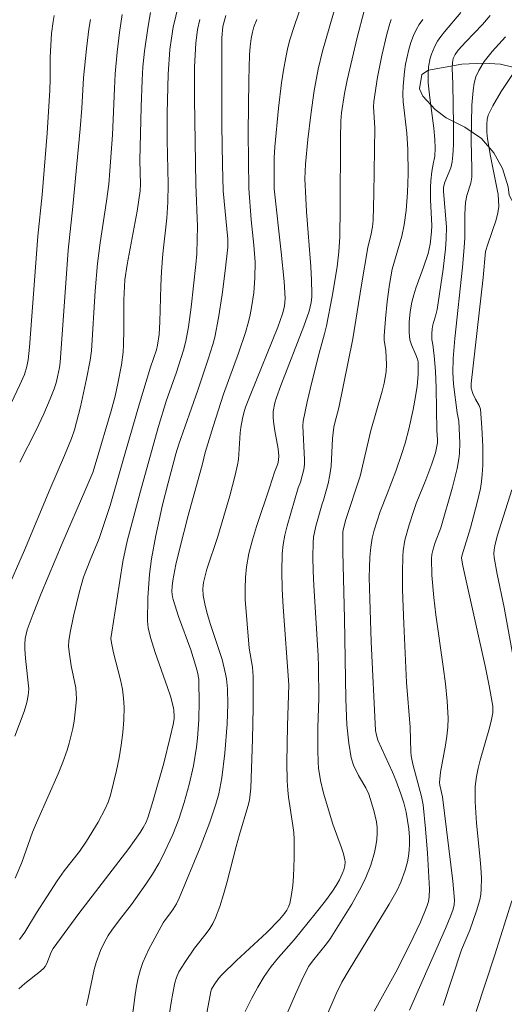
# Model space of a CAD drawing. Units: metres. Extents: x 282158 to 282674, y 1664364 to 1664929.
# Drawn here: x 282380 to 282408, y 1664813 to 1664868 of the extents above; entities that cross this region are included whole.
import ezdxf

# ---------------------------------------------------------------- set-up
doc = ezdxf.new("R2010")
doc.units = ezdxf.units.M
doc.header["$MEASUREMENT"] = 0
for name, color, linetype, lineweight, true_color in [('Curvas_Intermediarias', 7, 'Continuous', 9, 0x783c14), ('Curvas_Mestras', 7, 'Continuous', 20, 0x783c14), ('Vegetacao', 7, 'Orla8', 9, 0x00ff33)]:
    doc.layers.add(name, color=color, linetype=linetype, lineweight=lineweight, true_color=true_color)
doc.styles.get("Standard").update_dxf_attribs({"font": 'arial.ttf'})
doc.linetypes.add('Orla8', pattern='A,6,-0.5,["V",Standard,S=1,R=0,X=-0.5,Y=-1],-0.5,6,-0.5,["V",Standard,S=1,R=0,X=-0.5,Y=-1],-0.5', length=14)

msp = doc.modelspace()

# ---------------------------------------------------------------- linework, layer by layer
at = {"layer": 'Curvas_Intermediarias', "flags": 128}
for points, elevation in [([(282396.422, 1664869.42), (282395.896, 1664867.887), (282395.609, 1664866.961), (282395.487, 1664866.493), (282395.384, 1664866.021), (282395.257, 1664865.308), (282395.149, 1664864.59), (282394.975, 1664863.146), (282394.769, 1664860.973), (282394.733, 1664860.356), (282394.738, 1664858.596), (282395.128, 1664855.015), (282395.29, 1664853.366), (282395.358, 1664852.397), (282395.323, 1664851.96), (282395.213, 1664851.537), (282394.932, 1664850.778), (282393.405, 1664847.015), (282393.117, 1664846.257), (282393.014, 1664845.937), (282392.933, 1664845.609), (282392.847, 1664845.111), (282392.813, 1664844.81), (282392.743, 1664843.594), (282392.711, 1664843.293), (282392.66, 1664842.995), (282392.528, 1664842.411), (282392.224, 1664841.25), (282391.547, 1664838.94), (282390.926, 1664837.096), (282390.822, 1664836.725), (282390.739, 1664836.352), (282390.713, 1664836.168), (282390.703, 1664835.982), (282390.722, 1664835.603), (282390.823, 1664835.045), (282390.961, 1664834.531), (282391.119, 1664834.021), (282391.63, 1664832.498), (282391.785, 1664831.987), (282391.979, 1664831.192), (282392.027, 1664830.909), (282392.094, 1664830.337), (282392.121, 1664829.476), (282392.078, 1664828.367), (282391.942, 1664826.702), (282391.769, 1664825.3), (282391.597, 1664824.407), (282391.439, 1664823.823), (282391.346, 1664823.536), (282391.089, 1664822.809), (282390.539, 1664821.366), (282389.367, 1664818.506), (282389.207, 1664818.19), (282389.016, 1664817.888), (282388.882, 1664817.69), (282388.578, 1664817.309), (282388.447, 1664817.106), (282387.647, 1664815.632), (282387.467, 1664815.255), (282387.306, 1664814.872), (282387.172, 1664814.482), (282387.046, 1664814.01), (282386.948, 1664813.53), (282386.87, 1664813.043), (282386.52, 1664810.291)], 133), ([(282398.258, 1664869.111), (282397.475, 1664866.368), (282397.225, 1664865.357), (282397.122, 1664864.847), (282397.003, 1664864.159), (282396.8, 1664862.774), (282396.637, 1664861.384), (282396.502, 1664859.992), (282396.476, 1664859.167), (282396.521, 1664858.064), (282396.567, 1664857.292), (282396.801, 1664854.203), (282396.844, 1664853.432), (282396.871, 1664852.662), (282396.868, 1664852.496), (282396.83, 1664852.163), (282396.71, 1664851.673), (282396.417, 1664850.839), (282395.109, 1664847.488), (282394.868, 1664846.812), (282394.773, 1664846.5), (282394.683, 1664846.019), (282394.67, 1664845.697), (282394.687, 1664845.441), (282394.762, 1664844.928), (282394.952, 1664843.901), (282394.992, 1664843.511), (282394.986, 1664843.267), (282394.931, 1664843.048), (282394.752, 1664842.582), (282394.485, 1664841.752), (282393.724, 1664839.504), (282393.498, 1664838.751), (282393.308, 1664837.993), (282393.166, 1664837.229), (282393.102, 1664836.62), (282393.084, 1664836.004), (282393.101, 1664835.384), (282393.322, 1664832.629), (282393.504, 1664831.568), (282393.552, 1664831.035), (282393.551, 1664829.266), (282393.508, 1664827.494), (282393.416, 1664824.73), (282393.338, 1664824.036), (282393.252, 1664823.68), (282392.77, 1664822.106), (282392.583, 1664821.43), (282392.064, 1664819.381), (282391.875, 1664818.706), (282391.663, 1664818.041), (282391.42, 1664817.392), (282391.271, 1664817.083), (282391.09, 1664816.79), (282390.887, 1664816.508), (282390.23, 1664815.681), (282389.672, 1664814.878), (282389.346, 1664814.344), (282389.199, 1664814.02), (282389.114, 1664813.729), (282388.996, 1664813.127), (282388.904, 1664812.614), (282388.669, 1664811.062)], 132), ([(282386.134, 1664868.443), (282385.977, 1664867.431), (282385.847, 1664866.312), (282385.743, 1664865.089), (282385.694, 1664864.259), (282385.586, 1664861.643), (282385.446, 1664859.615), (282385.373, 1664858.864), (282385.253, 1664857.9), (282384.895, 1664855.547), (282384.741, 1664854.368), (282384.608, 1664852.822), (282384.393, 1664849.442), (282384.326, 1664848.922), (282384.125, 1664847.861), (282383.773, 1664846.278), (282383.433, 1664844.983), (282383.263, 1664844.494), (282382.877, 1664843.53), (282382.045, 1664841.606), (282380.608, 1664838.168), (282379.569, 1664835.805)], 139), ([(282387.744, 1664868.555), (282387.591, 1664867.684), (282387.396, 1664866.37), (282387.31, 1664865.491), (282387.263, 1664864.736), (282387.202, 1664863.224), (282387.14, 1664860.195), (282387.166, 1664858.869), (282387.159, 1664858.486), (282386.974, 1664857.329), (282386.417, 1664854.318), (282386.289, 1664853.457), (282386.26, 1664853.078), (282386.234, 1664852.317), (282386.232, 1664850.628), (282386.213, 1664849.785), (282386.183, 1664849.366), (282386.094, 1664848.652), (282385.891, 1664847.587), (282385.73, 1664846.883), (282385.514, 1664846.055), (282384.673, 1664843.183), (282384.471, 1664842.565), (282384.088, 1664841.649), (282382.745, 1664838.557), (282381.561, 1664835.732), (282381.095, 1664834.571), (282380.769, 1664833.674), (282380.657, 1664833.191), (282380.625, 1664832.866), (282380.624, 1664832.596), (282380.658, 1664832.054), (282380.852, 1664830.341), (282380.824, 1664829.964), (282380.749, 1664829.556), (282380.599, 1664829.054), (282380.058, 1664827.661)], 138), ([(282389.324, 1664868.986), (282389.027, 1664867.735), (282388.917, 1664867.107), (282388.835, 1664866.475), (282388.736, 1664865.069), (282388.681, 1664862.882), (282388.681, 1664861.342), (282388.735, 1664858.856), (282388.72, 1664857.847), (282388.652, 1664856.942), (282388.439, 1664854.931), (282388.353, 1664853.924), (282388.317, 1664853.114), (282388.271, 1664851.087), (282388.222, 1664850.372), (282388.139, 1664849.754), (282388.069, 1664849.501), (282387.737, 1664848.521), (282387.123, 1664846.469), (282386.318, 1664843.73), (282385.45, 1664840.696), (282384.835, 1664838.827), (282384.324, 1664837.6), (282383.955, 1664836.645), (282383.726, 1664835.83), (282383.389, 1664834.448), (282383.201, 1664833.521), (282383.125, 1664833.056), (282383.106, 1664832.741), (282383.13, 1664832.422), (282383.245, 1664831.633), (282383.505, 1664830.388), (282383.541, 1664830.077), (282383.547, 1664829.767), (282383.523, 1664829.35), (282383.42, 1664828.512), (282383.343, 1664828.094), (282383.14, 1664827.271), (282383.016, 1664826.869), (282382.776, 1664826.194), (282382.51, 1664825.527), (282381.341, 1664822.891), (282381.063, 1664822.227), (282380.453, 1664820.53), (282380.091, 1664819.643)], 137), ([(282399.83, 1664868.659), (282399.42, 1664867.149), (282398.853, 1664864.74), (282398.705, 1664863.987), (282398.548, 1664862.898), (282398.507, 1664862.445), (282398.479, 1664861.437), (282398.471, 1664857.523), (282398.447, 1664855.888), (282398.398, 1664855.038), (282398.288, 1664854.195), (282398.008, 1664852.516), (282397.685, 1664850.844), (282397.58, 1664850.403), (282397.274, 1664849.31), (282396.869, 1664847.665), (282396.608, 1664846.567), (282396.37, 1664845.466), (282396.35, 1664845.198), (282396.445, 1664843.277), (282396.439, 1664843.018), (282396.404, 1664842.73), (282396.227, 1664842.019), (282396.095, 1664841.69), (282395.465, 1664839.544), (282395.336, 1664839.019), (282395.239, 1664838.491), (282395.186, 1664837.959), (282395.162, 1664836.965), (282395.182, 1664835.966), (282395.235, 1664834.965), (282395.567, 1664830.562), (282395.478, 1664828.246), (282395.457, 1664826.171), (282395.476, 1664825.134), (282395.501, 1664824.617), (282395.538, 1664824.216), (282395.795, 1664822.621), (282395.842, 1664822.222), (282395.865, 1664821.822), (282395.87, 1664820.78), (282395.83, 1664819.731), (282395.783, 1664819.214), (282395.711, 1664818.706), (282395.611, 1664818.211), (282395.544, 1664818.013), (282395.445, 1664817.824), (282395.321, 1664817.645), (282395.026, 1664817.307), (282394.309, 1664816.574), (282392.604, 1664814.984), (282391.769, 1664814.173), (282391.583, 1664813.959), (282391.339, 1664813.608), (282391.193, 1664813.366), (282391.146, 1664813.235), (282390.576, 1664810.197)], 131), ([(282405.288, 1664868.561), (282404.361, 1664867.468), (282404.159, 1664867.206), (282403.974, 1664866.936), (282403.813, 1664866.656), (282403.628, 1664866.21), (282403.56, 1664865.974), (282403.468, 1664865.487), (282403.435, 1664865.001), (282403.446, 1664864.579), (282403.532, 1664863.731), (282403.771, 1664862.031), (282403.825, 1664861.385), (282403.846, 1664860.9), (282403.814, 1664860.442), (282403.718, 1664859.984), (282403.656, 1664859.569), (282403.589, 1664859.043), (282403.566, 1664858.691), (282403.575, 1664857.977), (282403.644, 1664856.532), (282403.638, 1664856.166), (282403.55, 1664855.464), (282403.435, 1664854.946), (282403.178, 1664854.16), (282402.752, 1664852.99), (282402.628, 1664852.597), (282402.526, 1664852.199), (282402.427, 1664851.635), (282402.375, 1664851.059), (282402.37, 1664850.485), (282402.408, 1664850.059), (282402.506, 1664849.777), (282402.755, 1664849.219), (282402.842, 1664848.96), (282402.869, 1664848.827), (282402.87, 1664848.103), (282402.822, 1664847.445), (282402.734, 1664846.858), (282402.594, 1664846.121), (282402.347, 1664845.021), (282402.142, 1664844.226), (282401.938, 1664843.586), (282401.609, 1664842.644), (282401.125, 1664841.354), (282400.722, 1664840.354), (282400.391, 1664839.298), (282400.284, 1664838.849), (282400.204, 1664838.341), (282400.146, 1664837.773), (282400.116, 1664837.202), (282400.113, 1664836.631), (282400.141, 1664835.422), (282400.223, 1664833.001), (282400.461, 1664827.982), (282400.512, 1664827.717), (282400.605, 1664827.428), (282401.428, 1664825.628), (282401.612, 1664825.176), (282401.892, 1664824.41), (282402.058, 1664823.893), (282402.194, 1664823.369), (282402.283, 1664822.903), (282402.344, 1664822.429), (282402.379, 1664821.954), (282402.389, 1664821.552), (282402.373, 1664821.217), (282402.333, 1664820.885), (282402.265, 1664820.56), (282402.135, 1664820.093), (282401.889, 1664819.404), (282401.686, 1664818.963), (282401.242, 1664818.16), (282398.969, 1664814.461), (282398.565, 1664813.755), (282398.234, 1664813.095), (282397.72, 1664811.872)], 128), ([(282382.285, 1664868.388), (282382.224, 1664868.052), (282382.143, 1664867.37), (282382.053, 1664866.033), (282382.058, 1664864.79), (282382.044, 1664864.169), (282381.885, 1664861.738), (282381.608, 1664858.249), (282381.365, 1664855.922), (282380.893, 1664849.643), (282380.819, 1664848.938), (282380.747, 1664848.552), (282380.602, 1664848.102), (282380.348, 1664847.51), (282378.691, 1664844.045)], 141), ([(282390.529, 1664868.167), (282390.4, 1664867.598), (282390.299, 1664866.825), (282390.228, 1664865.49), (282390.219, 1664863.68), (282390.303, 1664858.844), (282390.39, 1664856.475), (282390.384, 1664855.754), (282390.35, 1664854.915), (282390.306, 1664854.318), (282390.036, 1664851.914), (282389.883, 1664850.791), (282389.74, 1664849.98), (282389.607, 1664849.479), (282389.186, 1664848.183), (282388.646, 1664846.647), (282388.172, 1664845.11), (282387.163, 1664841.502), (282386.419, 1664838.688), (282386.173, 1664837.525), (282385.842, 1664835.339), (282385.546, 1664833.539), (282385.501, 1664833.189), (282385.523, 1664832.939), (282385.642, 1664832.376), (282386.038, 1664830.838), (282386.146, 1664830.325), (282386.219, 1664829.811), (282386.244, 1664829.296), (282386.221, 1664828.585), (282386.164, 1664827.868), (282386.076, 1664827.15), (282385.959, 1664826.433), (282385.817, 1664825.722), (282385.653, 1664825.02), (282385.47, 1664824.329), (282385.339, 1664823.935), (282385.176, 1664823.55), (282384.779, 1664822.803), (282384.112, 1664821.721), (282383.717, 1664821.151), (282382.857, 1664820.056), (282382.449, 1664819.48), (282381.282, 1664817.675), (282380.628, 1664816.577), (282380.327, 1664816.176)], 136), ([(282393.744, 1664868.168), (282393.584, 1664867.747), (282393.501, 1664867.46), (282393.43, 1664867.089), (282393.369, 1664866.633), (282393.329, 1664866.173), (282393.292, 1664864.729), (282393.271, 1664861.774), (282393.293, 1664858.606), (282393.439, 1664856.846), (282393.59, 1664855.413), (282393.654, 1664854.459), (282393.642, 1664853.565), (282393.574, 1664852.725), (282393.451, 1664851.891), (282393.37, 1664851.478), (282393.274, 1664851.07), (282393.109, 1664850.478), (282392.717, 1664849.308), (282391.875, 1664846.982), (282391.289, 1664845.168), (282390.835, 1664843.696), (282390.676, 1664843.047), (282389.873, 1664840.132), (282389.395, 1664838.282), (282389.176, 1664837.37), (282388.995, 1664836.455), (282388.957, 1664836.148), (282388.951, 1664835.835), (282388.984, 1664835.528), (282389.018, 1664835.378), (282389.317, 1664834.425), (282390.012, 1664832.534), (282390.29, 1664831.668), (282390.395, 1664831.274), (282390.465, 1664830.875), (282390.48, 1664830.675), (282390.499, 1664829.636), (282390.478, 1664828.592), (282390.403, 1664827.552), (282390.342, 1664827.037), (282390.164, 1664825.984), (282389.928, 1664824.937), (282389.641, 1664823.904), (282389.333, 1664822.963), (282388.996, 1664822.111), (282388.412, 1664820.866), (282388.203, 1664820.46), (282387.857, 1664819.865), (282387.475, 1664819.29), (282386.661, 1664818.148), (282385.982, 1664817.281), (282385.546, 1664816.694), (282385.346, 1664816.39), (282385.112, 1664815.976), (282384.908, 1664815.542), (282384.66, 1664814.871), (282384.549, 1664814.474), (282384.213, 1664812.845), (282384.112, 1664812.448)], 134), ([(282403.148, 1664868.166), (282402.943, 1664867.875), (282402.762, 1664867.574), (282402.613, 1664867.259), (282402.471, 1664866.871), (282402.349, 1664866.47), (282402.165, 1664865.645), (282402.101, 1664865.226), (282402.021, 1664864.39), (282402.013, 1664863.951), (282402.033, 1664863.509), (282402.231, 1664861.736), (282402.294, 1664860.824), (282402.319, 1664859.439), (282402.283, 1664858.384), (282402.193, 1664857.367), (282402.084, 1664856.565), (282401.946, 1664855.924), (282401.412, 1664854.057), (282401.252, 1664853.197), (282401.121, 1664852.227), (282401.022, 1664851.253), (282400.948, 1664850.279), (282400.958, 1664850.046), (282401.049, 1664849.462), (282401.09, 1664848.659), (282401.075, 1664848.26), (282400.951, 1664847.614), (282400.837, 1664847.167), (282400.192, 1664844.941), (282399.596, 1664842.363), (282398.785, 1664839.906), (282398.652, 1664839.401), (282398.625, 1664839.201), (282398.609, 1664838.631), (282398.614, 1664838.06), (282398.704, 1664834.311), (282398.783, 1664829.759), (282398.851, 1664828.304), (282398.948, 1664827.259), (282399.08, 1664826.429), (282399.221, 1664826.016), (282399.495, 1664825.439), (282399.918, 1664824.75), (282400.083, 1664824.389), (282400.379, 1664823.456), (282400.518, 1664822.82), (282400.554, 1664822.502), (282400.56, 1664822.187), (282400.534, 1664821.824), (282400.482, 1664821.459), (282400.406, 1664821.093), (282400.195, 1664820.371), (282399.921, 1664819.679), (282399.677, 1664819.165), (282399.122, 1664818.163), (282397.898, 1664816.215), (282397.691, 1664815.922), (282396.893, 1664814.951), (282396.685, 1664814.665), (282396.394, 1664814.072), (282395.939, 1664813.083), (282395.506, 1664812.083)], 129), ([(282406.951, 1664868.402), (282406.516, 1664867.887), (282405.579, 1664866.911), (282405.147, 1664866.431), (282404.964, 1664866.188), (282404.859, 1664865.964), (282404.811, 1664865.741), (282404.794, 1664865.438), (282404.837, 1664864.521), (282404.877, 1664862.208), (282404.87, 1664861.089), (282404.844, 1664860.503), (282404.799, 1664860.117), (282404.728, 1664859.786), (282404.392, 1664858.966), (282404.32, 1664858.69), (282404.32, 1664858.437), (282404.472, 1664856.451), (282404.467, 1664855.769), (282404.423, 1664855.196), (282404.293, 1664854.052), (282403.947, 1664851.771), (282403.882, 1664851.481), (282403.715, 1664850.91), (282403.669, 1664850.677), (282403.643, 1664850.408), (282403.642, 1664850.088), (282403.698, 1664849.793), (282403.775, 1664849.153), (282403.852, 1664848.298), (282403.888, 1664847.34), (282403.943, 1664844.943), (282403.975, 1664844.42), (282403.97, 1664844.236), (282403.854, 1664843.673), (282403.659, 1664843.055), (282403.314, 1664842.154), (282402.774, 1664840.81), (282402.605, 1664840.359), (282402.361, 1664839.615), (282402.121, 1664838.737), (282402.022, 1664838.142), (282402.002, 1664837.843), (282401.989, 1664836.886), (282401.997, 1664835.926), (282402.063, 1664834.002), (282402.224, 1664830.695), (282402.419, 1664828.174), (282402.455, 1664826.784), (282402.48, 1664826.555), (282402.574, 1664826.076), (282403.072, 1664824.256), (282403.168, 1664823.776), (282403.3, 1664822.417), (282403.408, 1664821.052), (282403.515, 1664819.007), (282403.501, 1664818.586), (282403.454, 1664818.308), (282403.372, 1664818.042), (282403.002, 1664817.154), (282402.595, 1664816.276), (282401.701, 1664814.495), (282400.39, 1664812.119)], 127), ([(282407.825, 1664867.193), (282407.068, 1664866.367), (282406.607, 1664865.788), (282406.303, 1664865.29), (282406.147, 1664864.932), (282406.047, 1664864.562), (282405.986, 1664864.155), (282405.916, 1664863.328), (282405.868, 1664861.334), (282405.917, 1664859.722), (282405.912, 1664859.26), (282405.852, 1664858.913), (282405.625, 1664858.211), (282405.56, 1664857.832), (282405.522, 1664857.172), (282405.511, 1664855.82), (282405.488, 1664855.28), (282405.387, 1664854.169), (282404.947, 1664850.145), (282404.857, 1664849.011), (282404.845, 1664848.217), (282404.882, 1664847.55), (282405.079, 1664845.933), (282405.176, 1664845.47), (282405.234, 1664844.245), (282405.215, 1664843.636), (282405.178, 1664843.336), (282405.077, 1664842.799), (282404.82, 1664841.731), (282404.155, 1664839.443), (282403.84, 1664838.614), (282403.721, 1664838.239), (282403.644, 1664837.924), (282403.624, 1664837.711), (282403.652, 1664836.765), (282403.762, 1664835.501), (282403.878, 1664834.524), (282404.295, 1664831.597), (282404.417, 1664830.622), (282404.512, 1664829.647), (282404.566, 1664828.672), (282404.557, 1664828.163), (282404.506, 1664827.654), (282404.428, 1664827.145), (282404.147, 1664825.619), (282404.079, 1664825.038), (282404.096, 1664824.893), (282404.25, 1664824.228), (282404.846, 1664819.462), (282404.933, 1664818.384), (282404.92, 1664818.133), (282404.864, 1664817.884), (282404.734, 1664817.522), (282404.426, 1664816.787), (282402.389, 1664812.18)], 126), ([(282408.168, 1664841.578), (282407.354, 1664838.968), (282407.21, 1664838.422), (282407.175, 1664838.202), (282407.165, 1664837.978), (282407.182, 1664837.757), (282407.345, 1664836.816), (282407.737, 1664834.938), (282408.276, 1664832.027)], 124), ([(282408.168, 1664818.349), (282407.22, 1664815.299), (282406.154, 1664812.092)], 124)]:
    msp.add_lwpolyline(points, dxfattribs=dict(at, elevation=elevation))
at = {"layer": 'Curvas_Mestras', "flags": 128}
for points, elevation in [([(282392.006, 1664868.386), (282391.878, 1664867.979), (282391.829, 1664867.773), (282391.772, 1664867.129), (282391.778, 1664862.178), (282391.805, 1664859.947), (282391.846, 1664858.476), (282392.104, 1664855.749), (282392.103, 1664855.304), (282391.962, 1664853.966), (282391.798, 1664852.627), (282391.593, 1664851.297), (282391.376, 1664850.215), (282391.265, 1664849.796), (282391.007, 1664848.967), (282390.419, 1664847.221), (282389.347, 1664844.173), (282389.176, 1664843.621), (282388.735, 1664841.971), (282388.424, 1664840.734), (282388.037, 1664839.009), (282387.79, 1664837.691), (282387.68, 1664836.809), (282387.586, 1664835.479), (282387.576, 1664834.152), (282387.611, 1664833.785), (282387.733, 1664833.24), (282387.998, 1664832.386), (282388.706, 1664830.413), (282388.868, 1664829.917), (282389.044, 1664829.266), (282389.066, 1664829.111), (282389.08, 1664828.794), (282389.072, 1664828.636), (282389.025, 1664828.326), (282388.859, 1664827.598), (282388.492, 1664826.142), (282387.877, 1664823.973), (282387.609, 1664823.1), (282387.483, 1664822.793), (282387.332, 1664822.497), (282387.156, 1664822.217), (282386.504, 1664821.313), (282383.689, 1664817.633), (282382.226, 1664815.669), (282382.114, 1664815.449), (282381.88, 1664814.814), (282381.785, 1664814.651), (282381.701, 1664814.554), (282381.509, 1664814.378), (282380.63, 1664813.674), (282380.298, 1664813.376)], 135), ([(282384.336, 1664868.165), (282384.249, 1664867.619), (282384.116, 1664866.517), (282383.945, 1664864.861), (282383.862, 1664863.163), (282383.763, 1664861.99), (282383.345, 1664857.599), (282383.084, 1664855.131), (282382.623, 1664848.774), (282382.587, 1664848.505), (282382.479, 1664847.979), (282382.393, 1664847.632), (282382.287, 1664847.291), (282382.07, 1664846.719), (282381.709, 1664845.872), (282381.275, 1664844.95), (282380.337, 1664843.143)], 140), ([(282401.352, 1664868.166), (282401.269, 1664867.935), (282401.102, 1664867.342), (282400.819, 1664866.132), (282400.586, 1664864.907), (282400.361, 1664863.53), (282400.357, 1664863.225), (282400.42, 1664862.047), (282400.364, 1664858.31), (282400.326, 1664856.816), (282400.291, 1664856.457), (282400.218, 1664856.06), (282400.037, 1664855.284), (282399.68, 1664853.179), (282399.187, 1664850.118), (282398.387, 1664846.213), (282398.157, 1664845.368), (282398.106, 1664845.121), (282398.037, 1664844.486), (282397.962, 1664842.927), (282397.889, 1664842.428), (282397.78, 1664841.947), (282397.519, 1664840.993), (282397.44, 1664840.798), (282397.085, 1664839.528), (282396.961, 1664838.905), (282396.936, 1664838.591), (282396.925, 1664837.788), (282396.941, 1664836.982), (282396.977, 1664836.175), (282397.222, 1664832.194), (282397.244, 1664831.595), (282397.263, 1664829.798), (282397.209, 1664828.152), (282397.2, 1664826.864), (282397.214, 1664826.19), (282397.238, 1664825.855), (282397.344, 1664825.163), (282397.519, 1664824.448), (282398.059, 1664822.693), (282398.549, 1664821.347), (282398.652, 1664821.01), (282398.734, 1664820.67), (282398.747, 1664820.56), (282398.729, 1664820.332), (282398.669, 1664820.105), (282398.586, 1664819.889), (282398.423, 1664819.548), (282398.233, 1664819.216), (282398.023, 1664818.896), (282397.631, 1664818.362), (282397.051, 1664817.617), (282395.86, 1664816.15), (282394.983, 1664815.154), (282394.559, 1664814.646), (282394.168, 1664814.086), (282393.8, 1664813.479), (282393.46, 1664812.854), (282393.096, 1664812.105)], 130), ([(282408.619, 1664865.68), (282407.574, 1664864.102), (282407.097, 1664863.292), (282406.831, 1664862.763), (282406.776, 1664862.512), (282406.759, 1664862.249), (282406.769, 1664861.8), (282406.806, 1664861.421), (282406.963, 1664860.439), (282407.396, 1664858.285), (282407.431, 1664857.964), (282407.432, 1664857.599), (282407.387, 1664857.236), (282407.283, 1664856.84), (282406.811, 1664855.471), (282406.695, 1664855.062), (282406.558, 1664853.582), (282405.88, 1664847.593), (282405.885, 1664847.336), (282405.973, 1664847.022), (282406.112, 1664846.7), (282406.335, 1664846.342), (282406.395, 1664846.149), (282406.487, 1664845.101), (282406.54, 1664844.04), (282406.536, 1664842.979), (282406.507, 1664842.454), (282406.463, 1664842.055), (282406.397, 1664841.658), (282406.216, 1664840.868), (282405.836, 1664839.434), (282405.361, 1664837.914), (282405.338, 1664837.743), (282405.392, 1664837.384), (282405.481, 1664836.947), (282406.678, 1664831.534), (282406.89, 1664830.509), (282407.105, 1664829.357), (282407.096, 1664828.975), (282407.029, 1664828.597), (282406.915, 1664828.135), (282406.383, 1664826.304), (282406.267, 1664825.844), (282406.173, 1664825.38), (282406.11, 1664824.811), (282406.104, 1664823.945), (282406.168, 1664822.746), (282406.367, 1664820.879), (282406.423, 1664820.258), (282406.454, 1664819.639), (282406.45, 1664819.024), (282406.42, 1664818.712), (282406.36, 1664818.403), (282406.18, 1664817.79), (282405.797, 1664816.692), (282405.337, 1664815.577), (282404.286, 1664812.439)], 125)]:
    msp.add_lwpolyline(points, dxfattribs=dict(at, elevation=elevation))
at = {"layer": 'Vegetacao', "flags": 128}
msp.add_lwpolyline([(282174.413, 1664866.953), (282175.886, 1664866.499), (282181.983, 1664863.046), (282183.103, 1664862.586), (282184.161, 1664862.01), (282184.97, 1664861.493), (282186.276, 1664860.745), (282187.334, 1664859.882), (282188.701, 1664858.674), (282189.385, 1664857.754), (282189.695, 1664857.18), (282190.253, 1664855.973), (282190.499, 1664854.881), (282190.808, 1664853.444), (282191.117, 1664852.467), (282191.489, 1664851.548), (282191.86, 1664850.398), (282192.231, 1664849.249), (282192.726, 1664847.984), (282193.161, 1664847.237), (282194.031, 1664846.145), (282194.776, 1664845.34), (282195.708, 1664844.362), (282196.765, 1664843.385), (282198.258, 1664842.349), (282199.502, 1664841.429), (282200.497, 1664840.624), (282201.243, 1664839.876), (282201.864, 1664839.071), (282202.485, 1664838.209), (282203.231, 1664837.461), (282204.35, 1664836.599), (282205.594, 1664835.678), (282206.713, 1664834.816), (282207.895, 1664833.838), (282209.077, 1664833.205), (282210.259, 1664832.4), (282211.441, 1664831.652), (282212.934, 1664830.789), (282215.049, 1664829.638), (282216.294, 1664829.005), (282217.912, 1664828.486), (282219.531, 1664828.083), (282221.15, 1664827.679), (282222.52, 1664827.448), (282224.015, 1664827.332), (282225.261, 1664827.331), (282226.445, 1664827.502), (282227.629, 1664827.674), (282228.875, 1664827.845), (282229.997, 1664827.959), (282231.118, 1664828.015), (282232.426, 1664827.899), (282233.921, 1664827.668), (282235.228, 1664827.323), (282236.535, 1664826.862), (282237.967, 1664826.401), (282239.212, 1664825.883), (282240.083, 1664825.308), (282240.829, 1664824.56), (282241.45, 1664823.813), (282241.698, 1664823.295), (282242.132, 1664822.376), (282242.378, 1664821.111), (282242.438, 1664819.962), (282242.498, 1664818.871), (282242.62, 1664817.836), (282242.679, 1664816.457), (282242.552, 1664815.308), (282242.551, 1664814.734), (282242.548, 1664813.7), (282242.421, 1664812.493), (282242.42, 1664812.091), (282242.791, 1664810.884), (282243.163, 1664809.965), (282243.598, 1664809.39), (282244.344, 1664808.7), (282244.903, 1664808.01), (282245.089, 1664807.78), (282245.835, 1664806.975), (282246.643, 1664806.17), (282246.993, 1664806.073), (282247.181, 1664806.015), (282247.87, 1664805.956), (282249.186, 1664805.78), (282250.501, 1664805.546), (282251.817, 1664805.487), (282252.819, 1664805.486), (282254.76, 1664805.019), (282255.198, 1664804.727), (282256.137, 1664804.376), (282257.139, 1664804.026), (282258.141, 1664803.559), (282259.518, 1664802.975), (282260.644, 1664802.274), (282261.645, 1664801.69), (282263.584, 1664800.523), (282264.899, 1664799.822), (282266.087, 1664799.005), (282267.276, 1664798.129), (282267.651, 1664797.837), (282268.464, 1664797.137), (282269.402, 1664796.553), (282270.842, 1664795.911), (282272.093, 1664795.327), (282273.408, 1664794.859), (282274.41, 1664794.45), (282275.536, 1664793.925), (282276.538, 1664793.399), (282277.789, 1664792.815), (282278.791, 1664792.29), (282279.98, 1664791.822), (282280.919, 1664791.297), (282281.919, 1664790.48), (282282.92, 1664789.896), (282283.921, 1664789.254), (282284.923, 1664788.728), (282285.861, 1664788.086), (282286.674, 1664787.444), (282287.8, 1664786.802), (282288.676, 1664786.218), (282289.865, 1664785.576), (282290.741, 1664785.05), (282292.054, 1664784), (282293.494, 1664783.649), (282295.185, 1664783.181), (282296.374, 1664782.714), (282297.25, 1664782.189), (282298.19, 1664781.955), (282299.255, 1664781.954), (282300.445, 1664781.837), (282301.573, 1664781.894), (282302.325, 1664782.069), (282303.454, 1664782.418), (282304.521, 1664782.943), (282304.709, 1664783.351), (282305.213, 1664784.225), (282306.217, 1664784.808), (282307.471, 1664785.332), (282308.663, 1664785.798), (282309.352, 1664785.856), (282310.542, 1664785.797), (282311.545, 1664785.621), (282312.671, 1664785.212), (282313.798, 1664784.687), (282314.862, 1664784.103), (282315.926, 1664783.636), (282316.928, 1664783.285), (282318.243, 1664782.934), (282319.307, 1664782.584), (282320.182, 1664781.825), (282320.306, 1664781.008), (282320.179, 1664780.425), (282319.675, 1664779.317), (282319.484, 1664778.034), (282319.544, 1664777.043), (282319.917, 1664775.818), (282320.667, 1664774.943), (282321.292, 1664774.301), (282322.23, 1664773.542), (282323.168, 1664772.9), (282324.42, 1664772.257), (282325.672, 1664771.615), (282327.111, 1664770.973), (282328.238, 1664770.389), (282329.177, 1664770.038), (282330.178, 1664769.513), (282331.117, 1664768.987), (282332.306, 1664768.403), (282333.557, 1664767.703), (282334.809, 1664767.06), (282335.747, 1664766.535), (282336.248, 1664766.068), (282337.311, 1664765.309), (282338.249, 1664764.667), (282339.251, 1664764.2), (282340.44, 1664763.674), (282341.504, 1664763.207), (282342.568, 1664762.74), (282343.507, 1664762.214), (282344.696, 1664761.689), (282345.76, 1664761.163), (282346.762, 1664760.871), (282347.889, 1664760.579), (282349.267, 1664760.578), (282350.332, 1664760.577), (282351.46, 1664760.576), (282352.525, 1664760.576), (282353.778, 1664760.517), (282354.781, 1664760.4), (282356.033, 1664760.224), (282357.035, 1664759.873), (282358.1, 1664759.931), (282359.353, 1664759.872), (282360.168, 1664759.813), (282360.982, 1664759.696), (282362.172, 1664759.637), (282363.3, 1664759.345), (282364.427, 1664759.169), (282365.68, 1664758.935), (282367.057, 1664758.642), (282368.122, 1664758.408), (282369.124, 1664758.116), (282370.313, 1664757.591), (282371.252, 1664757.182), (282372.128, 1664756.715), (282372.754, 1664756.423), (282373.693, 1664755.956), (282374.757, 1664755.43), (282375.32, 1664755.196), (282376.259, 1664754.846), (282377.574, 1664754.379), (282378.826, 1664753.969), (282379.515, 1664753.794), (282380.892, 1664753.385), (282381.894, 1664753.034), (282382.958, 1664752.742), (282383.772, 1664752.508), (282385.024, 1664751.983), (282386.213, 1664751.457), (282387.215, 1664751.107), (282388.217, 1664750.814), (282389.282, 1664750.58), (282390.409, 1664750.405), (282391.849, 1664749.996), (282393.29, 1664749.703), (282393.979, 1664749.586), (282395.293, 1664749.177), (282396.671, 1664748.651), (282397.61, 1664748.359), (282398.612, 1664748.067), (282398.987, 1664748.008), (282400.114, 1664747.716), (282401.241, 1664747.365), (282402.306, 1664747.19), (282402.995, 1664747.189), (282404.06, 1664747.014), (282405.125, 1664746.722), (282406.377, 1664746.546), (282406.816, 1664746.487), (282407.943, 1664746.137), (282409.07, 1664745.728), (282410.385, 1664745.319), (282411.449, 1664745.026), (282412.075, 1664744.793), (282413.264, 1664744.325), (282414.579, 1664743.8), (282415.643, 1664743.391), (282416.833, 1664742.982), (282417.772, 1664742.631), (282418.961, 1664742.281), (282420.527, 1664741.988), (282422.031, 1664741.812), (282423.096, 1664741.753), (282424.098, 1664741.869), (282425.165, 1664742.277), (282425.919, 1664743.268), (282426.36, 1664744.318), (282426.363, 1664745.542), (282425.989, 1664746.417), (282425.364, 1664747.234), (282424.489, 1664748.168), (282423.551, 1664748.985), (282422.676, 1664749.686), (282422.302, 1664750.327), (282422.053, 1664751.319), (282421.868, 1664752.486), (282421.995, 1664753.36), (282422.436, 1664754.118), (282423.316, 1664755.168), (282423.882, 1664756.042), (282423.947, 1664757.092), (282423.697, 1664757.5), (282422.947, 1664758.434), (282422.072, 1664758.959), (282421.321, 1664759.66), (282421.197, 1664760.126), (282421.136, 1664760.943), (282421.265, 1664762.343), (282421.456, 1664763.509), (282421.646, 1664764.384), (282421.837, 1664765.667), (282422.09, 1664766.891), (282422.281, 1664767.941), (282422.471, 1664768.991), (282423.413, 1664769.69), (282423.541, 1664770.915), (282423.856, 1664771.731), (282424.548, 1664772.781), (282425.302, 1664773.538), (282426.244, 1664774.413), (282426.998, 1664775.229), (282427.501, 1664776.278), (282427.504, 1664777.386), (282427.005, 1664778.32), (282426.568, 1664779.02), (282425.694, 1664780.245), (282424.819, 1664781.237), (282424.007, 1664782.404), (282423.258, 1664783.63), (282422.76, 1664784.68), (282422.449, 1664785.905), (282422.201, 1664787.071), (282422.079, 1664788.121), (282421.831, 1664789.229), (282421.833, 1664790.454), (282422.025, 1664791.796), (282422.153, 1664793.137), (282422.407, 1664794.478), (282422.598, 1664795.586), (282422.914, 1664796.753), (282423.418, 1664798.035), (282423.922, 1664799.318), (282424.676, 1664800.193), (282425.053, 1664800.484), (282425.932, 1664801.358), (282427.124, 1664801.708), (282427.876, 1664801.765), (282428.69, 1664801.765), (282429.755, 1664801.589), (282431.007, 1664801.297), (282431.822, 1664801.122), (282432.698, 1664800.771), (282434.012, 1664800.187), (282434.951, 1664799.72), (282435.577, 1664799.428), (282436.829, 1664798.844), (282437.767, 1664798.318), (282438.706, 1664797.851), (282439.457, 1664797.501), (282440.396, 1664797.15), (282441.398, 1664796.742), (282442.65, 1664796.274), (282442.9, 1664796.099), (282443.776, 1664795.574), (282444.965, 1664795.106), (282446.154, 1664794.522), (282447.156, 1664794.114), (282447.657, 1664793.938), (282448.721, 1664793.354), (282449.659, 1664792.829), (282450.222, 1664792.42), (282451.285, 1664791.661), (282452.224, 1664791.019), (282453.037, 1664790.436), (282454.163, 1664789.677), (282455.039, 1664789.035), (282455.351, 1664788.743), (282456.101, 1664788.042), (282456.289, 1664787.809), (282456.913, 1664786.817), (282457.663, 1664786.059), (282457.975, 1664785.592), (282458.6, 1664784.658), (282459.099, 1664783.725), (282459.348, 1664783.375), (282460.035, 1664782.383), (282460.848, 1664781.449), (282461.973, 1664780.224), (282462.91, 1664779.232), (282463.535, 1664778.648), (282464.348, 1664778.006), (282465.287, 1664777.655), (282466.289, 1664777.305), (282467.228, 1664777.071), (282468.231, 1664776.954), (282469.234, 1664777.245), (282470.05, 1664777.944), (282471.054, 1664778.585), (282472.058, 1664779.226), (282472.999, 1664779.692), (282473.94, 1664780.333), (282474.757, 1664781.032), (282475.699, 1664782.14), (282476.579, 1664783.189), (282476.957, 1664784.181), (282477.336, 1664785.23), (282477.526, 1664786.397), (282477.404, 1664787.446), (282477.156, 1664788.671), (282476.595, 1664790.013), (282476.034, 1664791.297), (282475.411, 1664792.58), (282474.912, 1664793.514), (282474.413, 1664794.389), (282473.788, 1664795.381), (282473.29, 1664796.372), (282472.729, 1664797.598), (282472.229, 1664798.473), (282471.668, 1664799.581), (282471.107, 1664800.573), (282470.545, 1664801.507), (282469.795, 1664802.557), (282469.484, 1664803.14), (282468.922, 1664804.19), (282468.11, 1664805.124), (282467.485, 1664805.999), (282467.048, 1664806.699), (282466.362, 1664807.691), (282465.799, 1664808.392), (282464.987, 1664809.325), (282464.049, 1664810.259), (282463.175, 1664811.309), (282462.425, 1664812.36), (282462.051, 1664813.001), (282461.176, 1664814.052), (282460.239, 1664815.219), (282459.177, 1664816.328), (282458.802, 1664816.969), (282458.241, 1664818.02), (282457.742, 1664819.186), (282457.118, 1664820.295), (282456.932, 1664820.762), (282456.683, 1664821.695), (282456.561, 1664822.861), (282456.438, 1664823.853), (282456.439, 1664824.495), (282456.568, 1664825.778), (282456.696, 1664826.944), (282456.762, 1664828.285), (282456.7, 1664828.81), (282456.577, 1664829.919), (282456.329, 1664830.91), (282455.705, 1664831.902), (282455.393, 1664832.427), (282454.955, 1664832.777), (282454.017, 1664833.536), (282452.703, 1664834.12), (282451.263, 1664834.646), (282450.073, 1664835.113), (282449.51, 1664835.289), (282448.258, 1664835.581), (282447.005, 1664835.64), (282445.94, 1664835.757), (282445.126, 1664836.049), (282444.124, 1664836.458), (282442.872, 1664837.042), (282441.871, 1664837.626), (282440.807, 1664838.152), (282440.12, 1664838.794), (282439.307, 1664839.611), (282438.558, 1664840.603), (282437.808, 1664841.711), (282437.373, 1664842.936), (282437.126, 1664844.394), (282437.316, 1664845.328), (282438.008, 1664846.494), (282438.761, 1664847.251), (282439.703, 1664848.009), (282440.519, 1664848.708), (282440.835, 1664849.816), (282440.9, 1664850.516), (282440.652, 1664851.624), (282439.651, 1664852.442), (282438.712, 1664852.967), (282438.274, 1664853.201), (282437.272, 1664853.143), (282436.269, 1664852.91), (282434.889, 1664852.561), (282433.761, 1664852.27), (282432.57, 1664852.154), (282431.505, 1664852.097), (282430.314, 1664852.097), (282429.312, 1664852.215), (282429.187, 1664852.273), (282428.688, 1664853.206), (282428.315, 1664854.315), (282428.128, 1664854.781), (282427.251, 1664855.19), (282426.125, 1664855.599), (282425.499, 1664855.833), (282424.559, 1664856.008), (282423.431, 1664855.717), (282422.428, 1664855.835), (282421.301, 1664856.01), (282420.299, 1664856.244), (282419.234, 1664856.303), (282418.043, 1664856.246), (282416.915, 1664855.955), (282415.849, 1664855.605), (282414.407, 1664855.256), (282413.654, 1664855.023), (282412.527, 1664855.082), (282411.337, 1664855.316), (282410.147, 1664855.784), (282409.271, 1664856.251), (282408.584, 1664857.184), (282408.023, 1664858.235), (282407.961, 1664858.701), (282407.651, 1664859.751), (282407.151, 1664860.626), (282406.464, 1664861.443), (282405.526, 1664862.085), (282404.462, 1664862.611), (282403.836, 1664863.078), (282403.149, 1664863.837), (282402.962, 1664864.245), (282403.089, 1664865.061), (282403.466, 1664865.295), (282404.406, 1664865.469), (282405.346, 1664865.643), (282406.6, 1664865.701), (282407.539, 1664865.642), (282408.228, 1664865.467), (282409.293, 1664865.233), (282410.482, 1664864.824), (282411.359, 1664864.532), (282412.486, 1664864.123), (282413.801, 1664863.772), (282414.865, 1664863.538), (282415.43, 1664863.829), (282415.807, 1664864.179), (282416.498, 1664865.112), (282416.751, 1664866.103), (282417.067, 1664867.153), (282417.32, 1664868.144), (282417.698, 1664869.077), (282418.076, 1664870.127), (282418.58, 1664871.234), (282419.084, 1664872.401), (282419.588, 1664873.392), (282420.092, 1664874.383), (282420.533, 1664875.433), (282420.724, 1664876.657), (282420.099, 1664877.416), (282419.098, 1664877.941), (282418.597, 1664878.292), (282417.659, 1664879.05), (282416.846, 1664879.751), (282416.347, 1664880.509), (282416.036, 1664881.676), (282416.289, 1664882.726), (282417.106, 1664883.425), (282417.921, 1664883.774), (282419.239, 1664884.474), (282420.431, 1664885.114), (282421.435, 1664886.047), (282421.939, 1664886.98), (282422.318, 1664888.146), (282422.258, 1664889.313), (282421.821, 1664890.013), (282421.007, 1664890.421), (282419.629, 1664890.539), (282417.875, 1664890.773), (282417.061, 1664890.89), (282416.122, 1664891.183), (282414.995, 1664891.825), (282414.183, 1664892.642), (282413.371, 1664893.692), (282413.059, 1664894.392), (282412.56, 1664895.442), (282411.811, 1664896.376), (282411.498, 1664896.784), (282411, 1664897.835), (282410.626, 1664898.651), (282410.377, 1664899.351), (282409.878, 1664900.518), (282409.379, 1664901.393), (282408.88, 1664902.152), (282408.192, 1664902.91), (282407.129, 1664903.786), (282406.003, 1664904.545), (282404.689, 1664905.129), (282404, 1664905.479), (282402.936, 1664906.005), (282401.81, 1664906.705), (282401.435, 1664907.055), (282401.25, 1664908.164), (282401.378, 1664909.272), (282402.194, 1664909.971), (282403.073, 1664910.671), (282407.025, 1664912.593), (282408.09, 1664912.592), (282409.092, 1664912.417), (282409.718, 1664912.241), (282410.468, 1664911.483), (282411.03, 1664910.549), (282411.279, 1664909.732), (282411.967, 1664909.265), (282413.158, 1664909.323), (282414.16, 1664909.322), (282415.225, 1664909.147), (282416.352, 1664908.796), (282417.416, 1664908.329), (282418.355, 1664907.92), (282419.106, 1664907.628), (282420.108, 1664907.278), (282420.734, 1664907.102), (282421.485, 1664906.752), (282422.299, 1664906.46), (282423.238, 1664906.051), (282423.863, 1664905.759), (282424.802, 1664905.408), (282425.616, 1664905.116), (282426.242, 1664904.941), (282427.245, 1664904.765), (282428.434, 1664904.356), (282429.749, 1664904.064), (282430.939, 1664903.772), (282431.941, 1664903.596), (282433.257, 1664903.537), (282434.573, 1664903.594), (282435.327, 1664904.411), (282435.078, 1664905.402), (282434.391, 1664906.219), (282433.453, 1664906.978), (282432.515, 1664907.853), (282432.58, 1664908.903), (282433.396, 1664909.544), (282434.525, 1664909.777), (282435.34, 1664910.126), (282436.281, 1664910.534), (282437.536, 1664911.35), (282438.291, 1664912.399), (282438.669, 1664913.507), (282439.236, 1664914.615), (282439.927, 1664915.606), (282440.557, 1664916.83), (282441.248, 1664917.646), (282441.814, 1664918.521), (282442.255, 1664919.629), (282442.447, 1664921.145), (282442.388, 1664922.603), (282442.265, 1664923.653), (282442.066, 1664924.025)], dxfattribs=at)

doc.saveas('drawing.dxf')
